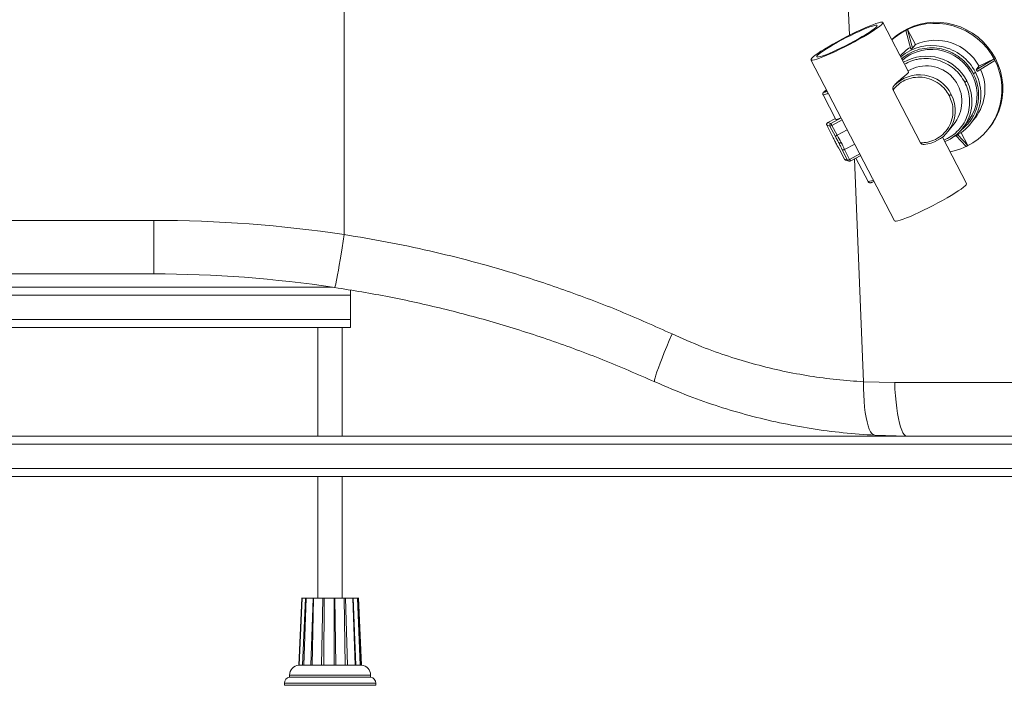
# Paper-space layout 'Trasera' of a CAD drawing. Units: millimetres. Extents: x -164 to 1436, y 43 to 788.
# Drawn here: x 326 to 812, y 43 to 371 of the extents above; entities that cross this region are included whole.
import ezdxf

# ---------------------------------------------------------------- set-up
doc = ezdxf.new("R2010")
doc.units = ezdxf.units.MM

psp = doc.layouts.new('Trasera')

# ---------------------------------------------------------------- linework, layer by layer
at = {"color": 8, "linetype": 'Continuous', "lineweight": 15}
for p, q in [((486.05, 264.93), (486.05, 567.51)), ((735.17, 363.27), (726.81, 567.51)), ((728.28, 322.2), (724.52, 320.2)), ((726.01, 319.76), (731.13, 322.48)), ((726.6, 318.83), (731.63, 321.51)), ((740.34, 304.73), (735.31, 302.05)), ((742.16, 192.32), (737.66, 302.29)), ((492.48, 47.51), (459.05, 47.51)), ((499.05, 47.51), (459.05, 47.51)), ((499.05, 47.51), (492.48, 47.51)), ((501.55, 43.56), (456.55, 43.56)), ((457.73, 43.56), (456.55, 43.56)), ((501.55, 43.56), (457.73, 43.56))]:
    psp.add_line(p, q, dxfattribs=at)
at = {"color": 7, "linetype": 'Continuous', "lineweight": 15}
for p, q in [((764.35, 345.31), (751.74, 369.61)), ((763.87, 366.1), (762.99, 365.67)), ((762.99, 365.67), (765.5, 356.46)), ((763.87, 366.1), (766.37, 356.89)), ((763.87, 366.1), (767.73, 358.65)), ((765.5, 356.46), (766.38, 356.89)), ((766.38, 356.89), (767.73, 358.65)), ((716.24, 351.18), (757.48, 271.71)), ((806.52, 351.68), (797.76, 346.28)), ((806.97, 350.79), (798.22, 345.39)), ((799.11, 348.04), (806.52, 351.68)), ((806.52, 351.68), (806.97, 350.79)), ((799.11, 348.04), (797.76, 346.27)), ((797.76, 346.27), (797.99, 345.84)), ((797.99, 345.84), (798.21, 345.39)), ((722.74, 335.43), (722.6, 335.32)), ((756.72, 336.27), (770.26, 310.19)), ((722.2, 333.91), (728.5, 321.77)), ((728.28, 322.21), (724.51, 320.2)), ((791.21, 317.56), (793.78, 320.9)), ((795.31, 320.01), (797.31, 322.61)), ((724.09, 318.86), (726.76, 313.71)), ((724.1, 318.85), (726.77, 313.71)), ((725.59, 318.41), (724.1, 318.85)), ((724.52, 320.2), (724.51, 320.2)), ((724.52, 320.2), (726.01, 319.76)), ((728.26, 313.26), (725.59, 318.41)), ((729.14, 313.95), (726.6, 318.83)), ((729.14, 313.95), (734.17, 316.63)), ((783.96, 315.92), (787.31, 320.27)), ((804.04, 317.42), (804.47, 317.98)), ((726.77, 313.71), (726.73, 313.83)), ((729.14, 313.95), (728.86, 313.79)), ((792.99, 290.13), (781.1, 313.03)), ((792.72, 308.39), (787.82, 313.73)), ((793.59, 308.82), (788.66, 314.19)), ((790.28, 315.22), (793.59, 308.82)), ((730.13, 307.22), (732.8, 302.08)), ((730.14, 307.22), (732.81, 302.07)), ((734.29, 301.63), (731.62, 306.77)), ((737.81, 309.61), (732.78, 306.94)), ((735.31, 302.05), (732.78, 306.94)), ((792.72, 308.39), (793.59, 308.82)), ((732.81, 302.07), (734.29, 301.63)), ((733.4, 301.58), (734.89, 301.14)), ((735.64, 301.21), (740.76, 303.94)), ((738.41, 302.69), (744.43, 291.08)), ((392.03, 271.96), (-7.37, 271.96)), ((392.03, 271.96), (392.03, 245.51)), ((55.05, 245.51), (392.03, 245.51)), ((59.05, 239.01), (479.05, 239.01)), ((479.05, 239.01), (480.14, 239.01)), ((59.05, 235.01), (489.05, 235.01)), ((489.05, 237.53), (489.05, 235.01)), ((489.05, 235.01), (489.05, 223.01)), ((59.05, 223.01), (489.05, 223.01)), ((59.05, 219.01), (479.05, 219.01)), ((473.05, 219.01), (473.05, 165.51)), ((479.05, 219.01), (489.05, 219.01)), ((485.05, 165.51), (485.05, 219.01)), ((489.05, 223.01), (489.05, 219.01)), ((757.54, 191.96), (742.16, 192.32)), ((826.05, 191.96), (757.54, 191.96)), ((-58.04, 165.51), (1401.15, 165.51)), ((747.81, 165.92), (763.51, 165.51)), ((-155.95, 161.51), (1434.05, 161.51)), ((-155.95, 149.51), (1434.05, 149.51)), ((-58.04, 145.51), (1401.15, 145.51)), ((473.05, 145.51), (473.05, 85.51)), ((485.05, 85.51), (485.05, 145.51)), ((465.06, 85.67), (463.55, 52.49)), ((465.24, 85.51), (463.79, 52.51)), ((465.24, 85.51), (466.96, 85.51)), ((465.48, 52.51), (466.92, 85.51)), ((467.3, 85.51), (466.16, 52.51)), ((470.89, 85.51), (466.92, 85.51)), ((469.59, 52.51), (470.72, 85.51)), ((470.89, 85.51), (470.2, 52.51)), ((470.89, 85.51), (475.41, 85.51)), ((474.74, 52.51), (475.41, 85.51)), ((481.33, 85.51), (475.41, 85.51)), ((476.12, 85.51), (476.02, 52.51)), ((481.05, 52.51), (481.12, 85.51)), ((481.33, 85.51), (481.79, 52.51)), ((481.33, 85.51), (486.04, 85.51)), ((486.53, 52.51), (486.04, 85.51)), ((490.43, 85.51), (486.04, 85.51)), ((486.66, 85.51), (487.66, 52.51)), ((491.33, 52.51), (490.3, 85.51)), ((490.43, 85.51), (491.78, 52.51)), ((490.45, 85.51), (492.57, 85.51)), ((493.94, 52.51), (492.57, 85.51)), ((492.74, 85.51), (494.25, 52.51)), ((494.55, 52.49), (493.04, 85.67)), ((463.55, 52.49), (463.8, 52.49)), ((463.68, 52.49), (466.17, 52.49)), ((465.48, 52.49), (470.22, 52.49)), ((469.6, 52.49), (476.04, 52.49)), ((470.23, 52.49), (471.16, 52.51)), ((474.75, 52.49), (481.81, 52.49)), ((481.05, 52.49), (487.68, 52.49)), ((481.81, 52.49), (482.49, 52.51)), ((486.54, 52.49), (491.79, 52.49)), ((491.33, 52.49), (494.26, 52.49)), ((493.94, 52.49), (494.55, 52.49)), ((459.05, 47.51), (459.05, 46.51)), ((459.05, 47.51), (459.05, 46.51)), ((492.48, 46.51), (459.05, 46.51)), ((499.05, 46.51), (459.05, 46.51)), ((499.05, 46.51), (492.48, 46.51)), ((499.05, 46.51), (499.05, 47.51)), ((499.05, 46.51), (499.05, 47.51)), ((456.55, 43.56), (456.55, 42.51)), ((456.55, 43.56), (456.55, 42.51)), ((494.16, 42.51), (456.55, 42.51)), ((501.55, 42.51), (456.55, 42.51)), ((501.55, 42.51), (494.16, 42.51)), ((501.55, 42.51), (501.55, 43.56)), ((501.55, 42.51), (501.55, 43.56))]:
    psp.add_line(p, q, dxfattribs=at)
at = {"color": 7, "linetype": 'Continuous', "lineweight": 15, "flags": 128}
for points in [[(751.53, 369.02), (751.76, 369.43), (751.66, 369.69), (751.25, 369.78), (750.54, 369.7), (749.53, 369.46), (748.24, 369.05), (746.69, 368.49), (744.92, 367.79), (742.96, 366.95), (740.83, 366), (738.58, 364.94), (736.25, 363.81), (733.88, 362.61), (731.51, 361.38), (729.19, 360.12), (726.95, 358.88), (724.84, 357.66), (722.89, 356.48), (721.14, 355.38), (719.61, 354.37), (718.35, 353.46), (717.36, 352.68), (716.67, 352.04), (716.29, 351.54), (716.23, 351.2), (716.48, 351.03), (717.04, 351.02), (717.91, 351.19), (719.06, 351.51), (720.48, 351.99), (722.14, 352.63), (724.01, 353.4), (726.06, 354.3), (728.26, 355.3), (730.55, 356.4), (732.9, 357.57), (735.28, 358.79), (737.63, 360.03), (739.92, 361.29), (742.1, 362.52), (744.13, 363.72), (745.99, 364.86), (747.63, 365.92), (749.03, 366.89), (750.16, 367.73), (751, 368.45), (751.53, 369.02)], [(756.13, 361.14), (758.22, 362.96), (760.93, 364.88), (763.82, 366.5), (766.89, 367.81), (770.08, 368.79), (773.36, 369.43), (776.71, 369.72), (780.08, 369.67), (783.43, 369.26), (786.73, 368.51), (789.94, 367.42), (793.03, 366.01), (795.96, 364.29), (798.71, 362.28), (801.23, 360), (803.51, 357.48), (805.52, 354.74), (807.23, 351.82), (808.63, 348.74), (809.7, 345.55), (810.44, 342.26), (810.82, 338.93), (810.86, 335.59), (810.54, 332.27), (809.87, 329.02), (808.87, 325.85), (807.53, 322.82), (805.87, 319.96), (804.47, 317.98)], [(784.85, 305.82), (786.93, 306.26), (790.12, 307.24), (793.19, 308.55), (796.09, 310.17), (798.79, 312.09), (801.27, 314.29), (803.5, 316.73), (805.45, 319.4), (807.1, 322.27), (808.44, 325.3), (809.45, 328.46), (810.11, 331.72), (810.43, 335.04), (810.4, 338.38), (810.01, 341.71), (809.28, 344.99), (808.2, 348.19), (806.8, 351.26), (805.09, 354.19), (803.08, 356.92), (800.8, 359.44), (798.28, 361.72), (795.54, 363.73), (792.6, 365.45), (789.51, 366.87), (786.3, 367.95), (783, 368.7), (779.65, 369.11), (776.28, 369.17), (772.94, 368.87), (769.65, 368.23), (766.46, 367.25), (763.4, 365.95), (760.5, 364.33), (757.79, 362.41), (756.19, 361.04)], [(748.68, 367.61), (748.18, 367.09), (747.37, 366.41), (746.28, 365.61), (744.92, 364.7), (743.34, 363.7), (741.55, 362.63), (739.6, 361.51), (737.54, 360.36), (735.39, 359.22), (733.22, 358.1), (731.06, 357.03), (728.97, 356.03), (726.98, 355.12), (725.14, 354.33), (723.49, 353.67), (722.07, 353.15), (720.9, 352.78), (720, 352.58), (719.41, 352.54), (719.13, 352.67), (719.16, 352.96), (719.51, 353.42), (720.16, 354.02), (721.12, 354.76), (722.34, 355.61), (723.82, 356.57), (725.51, 357.61), (727.38, 358.71), (729.39, 359.85), (731.5, 361), (733.67, 362.13), (735.84, 363.23), (737.97, 364.27), (740.02, 365.22), (741.93, 366.07), (743.68, 366.8), (745.22, 367.4), (746.53, 367.84), (747.56, 368.13), (748.31, 368.25), (748.75, 368.2), (748.87, 367.99), (748.68, 367.61)], [(761.36, 351.06), (763.15, 352.46), (765.51, 353.89), (768.05, 355.01), (770.72, 355.8), (773.48, 356.24), (776.28, 356.32), (779.08, 356.05), (781.83, 355.43), (784.49, 354.47), (787.01, 353.19), (789.36, 351.6), (791.49, 349.74), (793.38, 347.62), (794.98, 345.29), (796.28, 342.79), (797.25, 340.15), (797.88, 337.42), (798.16, 334.64), (798.08, 331.86), (797.64, 329.12), (796.86, 326.47), (795.74, 323.95), (794.3, 321.6), (793.78, 320.9)], [(724.22, 335.81), (723.96, 335.71), (723.47, 335.57), (723.29, 335.61), (723.46, 335.83), (723.94, 336.19), (724, 336.23)], [(731.08, 322.58), (730.21, 322.21), (729.38, 321.9), (728.8, 321.74), (728.52, 321.75), (728.5, 321.77)], [(734.87, 301.14), (734.88, 301.14), (734.89, 301.14)], [(792.78, 289.54), (792.24, 288.97), (791.4, 288.26), (790.27, 287.41), (788.88, 286.45), (787.24, 285.39), (785.38, 284.25), (783.35, 283.05), (781.17, 281.81), (778.88, 280.56), (776.53, 279.31), (774.15, 278.1), (771.8, 276.93), (769.5, 275.83), (767.31, 274.83), (765.26, 273.93), (763.39, 273.16), (761.73, 272.52), (760.31, 272.04), (759.16, 271.71), (758.29, 271.55), (757.72, 271.56), (757.48, 271.71)], [(792.99, 290.13), (793, 289.96), (792.78, 289.54)], [(486.05, 264.93), (485.53, 261.62), (485.02, 258.41), (484.52, 255.34), (484.04, 252.44), (483.58, 249.76), (483.15, 247.31), (482.75, 245.13), (482.39, 243.24), (482.07, 241.67), (481.8, 240.43), (481.58, 239.54), (481.41, 239.01), (481.29, 238.84)], [(647.74, 215.89), (646.37, 212.71), (645.07, 209.63), (643.87, 206.71), (642.78, 203.98), (641.8, 201.46), (640.96, 199.2), (640.27, 197.22), (639.73, 195.55), (639.35, 194.2), (639.13, 193.2), (639.08, 192.56), (639.2, 192.28)], [(742.16, 192.32), (742.17, 189.01), (742.26, 185.79), (742.43, 182.72), (742.69, 179.81), (743.01, 177.11), (743.42, 174.65), (743.89, 172.45), (744.42, 170.53), (745.01, 168.93), (745.66, 167.66), (746.34, 166.72), (747.06, 166.14), (747.81, 165.92)], [(757.54, 191.96), (757.68, 188.61), (757.9, 185.37), (758.18, 182.26), (758.52, 179.34), (758.92, 176.62), (759.37, 174.14), (759.87, 171.93), (760.41, 170.02), (760.98, 168.42), (761.59, 167.16), (762.22, 166.25), (762.86, 165.7), (763.51, 165.51)]]:
    psp.add_lwpolyline(points, dxfattribs=at)
at = {"color": 8, "linetype": 'Continuous', "lineweight": 15, "flags": 128}
psp.add_lwpolyline([(747, 291.9), (746.14, 291.53), (745.3, 291.21), (744.73, 291.05), (744.45, 291.06), (744.43, 291.08)], dxfattribs=at)
at = {"color": 7, "linetype": 'Continuous', "lineweight": 15}
for centre, radius, start, end in [((777.73, 336.51), 24.3, 28.3286, 114.2884), ((777.32, 337.98), 22.79, 121.9445, 138.3534), ((773.12, 330.62), 17.56, 323.8953, 120.7605), ((778.82, 336.68), 23.24, 322.727, 24.8152), ((769.8, 326.27), 17.51, 26.7065, 136.366), ((724.99, 319.31), 1.01, 118.1449, 207.335), ((726.48, 318.87), 1.01, 118.1449, 207.3355), ((725.1, 320.76), 2.4, 281.5689, 300.4231), ((723.45, 317.45), 3.44, 23.6635, 42.0455), ((722.01, 327.46), 9.78, 296.1872, 298.0387), ((770.68, 326.19), 16.79, 274.9384, 322.263), ((774.45, 330.49), 21.17, 291.6399, 322.3698), ((777.25, 333.93), 22.81, 294.0248, 322.3824), ((671.09, 279.32), 67.59, 27.3735, 30.8228), ((680.87, 284.13), 56.7, 23.7225, 27.6033), ((733.68, 302.52), 0.984, 207.3432, 253.3648), ((733.45, 305.07), 3.55, 283.8088, 301.6846), ((392.03, -360.54), 632.5, 81.451, 90), ((392.03, -354.99), 600.5, 81.451, 90), ((464.05, 47.51), 5, 95.7524, 180), ((494.05, 47.51), 5, 0, 84.2476), ((459.55, 43.56), 3, 99.5941, 180), ((498.55, 43.56), 3, 0, 80.4059)]:
    psp.add_arc(centre, radius, start, end, dxfattribs=at)
at = {"color": 8, "linetype": 'Continuous', "lineweight": 15}
for centre, radius, start, end in [((775.86, 334.15), 24.07, 26.7847, 129.606), ((773.11, 330.52), 22.45, 27.0318, 119.8848), ((776.75, 334.1), 23.31, 322.8019, 27.8779), ((774.01, 330.62), 21.6, 322.7891, 27.8908), ((722, 339.04), 5.13, 272.2914, 302.7868), ((770.44, 326.19), 16.98, 322.7623, 27.9175), ((724.1, 318.86), 0.0145, 209.6884, 258.6555), ((732.81, 302.09), 0.0146, 210.1292, 258.613), ((735.17, 302.08), 0.985, 207.3568, 252.1147), ((733.63, 300.91), 2.03, 8.6309, 34.3661)]:
    psp.add_arc(centre, radius, start, end, dxfattribs=at)
for points, knots in [([(796.33, 344.39), (796.01, 344.96), (795.36, 346.14), (794.17, 347.85), (792.73, 349.56), (791.02, 351.23), (789.02, 352.82), (786.32, 354.51), (782.74, 356.07), (778.23, 357.07), (773.41, 357.15), (768.59, 356.18), (764.85, 354.49), (762.38, 352.89), (761.4, 352.04), (761.02, 351.72)], [0, 0, 0, 0, 0.04727, 0.097209, 0.149773, 0.207915, 0.268952, 0.332787, 0.436656, 0.54771, 0.664264, 0.783985, 0.904127, 0.963558, 1, 1, 1, 1]), ([(792.08, 340.11), (791.39, 341.28), (789.97, 343.69), (786.91, 346.81), (783.15, 349.39), (778.82, 351.16), (774.22, 351.95), (770.4, 351.78), (767.51, 351.17), (765.05, 350.41), (763.44, 349.52), (762.45, 348.98)], [0, 0, 0, 0, 0.116821, 0.241781, 0.37291, 0.507486, 0.642329, 0.774216, 0.838233, 0.900499, 1, 1, 1, 1]), ([(781.84, 311.61), (782.27, 311.78), (783.32, 312.21), (785.55, 313.46), (788.42, 315.66), (791.28, 319.09), (793.35, 323.16), (794.46, 327.6), (794.55, 332.08), (793.79, 336.33), (792.64, 338.88), (792.08, 340.11)], [0, 0, 0, 0, 0.040425, 0.099621, 0.225742, 0.357636, 0.492486, 0.62707, 0.758205, 0.883173, 1, 1, 1, 1]), ([(790.39, 316.58), (791.36, 317.35), (792.96, 318.62), (794.72, 320.83), (796.14, 323), (797.35, 325.49), (798.27, 328.27), (798.79, 331.01), (798.96, 333.66), (798.84, 336.16), (798.41, 338.85), (797.64, 341.62), (796.75, 343.5), (796.33, 344.39)], [0, 0, 0, 0, 0.120695, 0.198649, 0.275129, 0.373896, 0.468083, 0.559759, 0.644208, 0.724968, 0.801914, 0.906199, 1, 1, 1, 1]), ([(722.35, 335.1), (722.36, 335.12), (722.44, 335.24), (722.57, 335.31), (722.68, 335.38)], [0, 0, 0, 0, 0.156686, 1, 1, 1, 1]), ([(724.26, 335.72), (724.21, 335.7), (723.91, 335.56), (723.49, 335.41), (722.93, 335.22), (722.58, 335.18), (722.65, 335.32), (722.68, 335.38)], [0, 0, 0, 0, 0.04021, 0.242574, 0.429147, 0.747954, 1, 1, 1, 1]), ([(722.68, 335.38), (722.76, 335.47), (722.96, 335.67), (723.48, 336.03), (723.89, 336.28), (723.95, 336.32)], [0, 0, 0, 0, 0.406451, 0.92058, 1, 1, 1, 1])]:
    psp.add_open_spline(points, degree=3, knots=knots, dxfattribs=at)
at = {"color": 7, "linetype": 'Continuous', "lineweight": 15}
for points, knots in [([(764.28, 345.28), (764.32, 345.24), (764.42, 345.14), (764.15, 344.71), (763.5, 344.04), (762.32, 343.06), (760.73, 341.79), (758.94, 340.27), (757.7, 338.95), (757.13, 338.35)], [0, 0, 0, 0, 0.0791428, 0.2076318, 0.3680871, 0.5331366, 0.693624, 0.8592757, 1, 1, 1, 1]), ([(796.33, 344.39), (796.44, 344.44), (796.61, 344.53), (796.84, 344.65), (796.99, 344.75), (797.13, 344.83), (797.27, 344.93), (797.32, 344.97), (797.35, 345)], [0, 0, 0, 0, 0.239449, 0.368358, 0.499997, 0.631635, 0.760543, 1, 1, 1, 1]), ([(784.42, 333.52), (783.78, 334.58), (782.45, 336.79), (779.41, 339.57), (775.58, 341.68), (771.18, 342.74), (766.67, 342.58), (762.57, 341.26), (759.16, 339.12), (757.51, 337.19), (756.72, 336.27)], [0, 0, 0, 0, 0.110391, 0.232205, 0.363078, 0.499073, 0.635217, 0.766504, 0.888917, 1, 1, 1, 1]), ([(792.08, 340.11), (792.19, 340.17), (792.37, 340.25), (792.59, 340.38), (792.75, 340.47), (792.88, 340.56), (793.03, 340.65), (793.07, 340.7), (793.1, 340.73)], [0, 0, 0, 0, 0.2394565, 0.3683587, 0.4999973, 0.6316349, 0.7605431, 1, 1, 1, 1]), ([(723.95, 336.32), (723.72, 336.19), (723.39, 335.99), (723.22, 335.84), (723.17, 335.8)], [0, 0, 0, 0, 0.6832474, 1, 1, 1, 1]), ([(757.13, 338.35), (757, 338.17), (756.74, 337.8), (756.59, 337.18), (756.58, 336.65), (756.68, 336.4), (756.72, 336.27)], [0, 0, 0, 0, 0.31859, 0.645556, 0.833485, 1, 1, 1, 1]), ([(722.34, 335.1), (722.28, 335.02), (722.2, 334.9), (722.13, 334.72), (722.09, 334.54), (722.07, 334.25), (722.15, 334.03), (722.2, 333.91)], [0, 0, 0, 0, 0.3128317, 0.4237072, 0.5066567, 0.7160637, 1, 1, 1, 1]), ([(784.42, 333.52), (784.91, 332.4), (785.95, 330.03), (786.45, 326.01), (785.93, 321.76), (784.19, 317.68), (781.38, 314.24), (777.86, 311.82), (774.06, 310.41), (771.48, 310.26), (770.26, 310.19)], [0, 0, 0, 0, 0.110391, 0.232205, 0.363078, 0.499074, 0.635218, 0.766504, 0.888918, 1, 1, 1, 1]), ([(785.44, 334.14), (785.41, 334.11), (785.36, 334.06), (785.22, 333.97), (785.09, 333.88), (784.93, 333.79), (784.71, 333.67), (784.53, 333.58), (784.42, 333.52)], [0, 0, 0, 0, 0.239462, 0.368357, 0.5, 0.631639, 0.760542, 1, 1, 1, 1]), ([(724.51, 320.19), (724.43, 320.14), (724.24, 320.03), (724.04, 319.73), (723.97, 319.42), (723.98, 319.19), (724.01, 319.08), (724.03, 319.01), (724.04, 318.97), (724.05, 318.94), (724.06, 318.92), (724.07, 318.91), (724.07, 318.9), (724.07, 318.89), (724.07, 318.89), (724.08, 318.88), (724.08, 318.88), (724.08, 318.88)], [0, 0, 0, 0, 0.180464, 0.428179, 0.681461, 0.800147, 0.868596, 0.910797, 0.938281, 0.956845, 0.969659, 0.978607, 0.984896, 0.989325, 0.992456, 0.994666, 1, 1, 1, 1]), ([(730.14, 307.22), (729.84, 307.72), (729.23, 308.75), (728.28, 310.51), (727.41, 312.25), (726.98, 313.23), (726.77, 313.71)], [0, 0, 0, 0, 0.244273, 0.5, 0.755726, 1, 1, 1, 1]), ([(728.86, 313.79), (728.78, 313.74), (728.61, 313.63), (728.41, 313.48), (728.28, 313.35), (728.26, 313.29), (728.26, 313.26)], [0, 0, 0, 0, 0.237182, 0.4919, 0.74354, 1, 1, 1, 1]), ([(728.26, 313.26), (728.56, 312.75), (729.18, 311.71), (729.79, 310.55), (730.1, 309.97)], [0, 0, 0, 0, 0.5000673, 1, 1, 1, 1]), ([(730.1, 309.97), (730.13, 309.97), (730.17, 309.97), (730.31, 310.02), (730.45, 310.08), (730.61, 310.14), (730.83, 310.25), (731, 310.34), (731.11, 310.4)], [0, 0, 0, 0, 0.239448, 0.368356, 0.499998, 0.631636, 0.760541, 1, 1, 1, 1]), ([(730.1, 309.97), (730.39, 309.39), (730.98, 308.24), (731.41, 307.26), (731.62, 306.77)], [0, 0, 0, 0, 0.499933, 1, 1, 1, 1]), ([(731.62, 306.77), (731.67, 306.74), (731.77, 306.67), (732.01, 306.68), (732.24, 306.72), (732.42, 306.78), (732.6, 306.85), (732.72, 306.91), (732.78, 306.94)], [0, 0, 0, 0, 0.250048, 0.499172, 0.629778, 0.756568, 0.879855, 1, 1, 1, 1]), ([(770.26, 310.19), (770.33, 310.09), (770.5, 309.84), (770.96, 309.57), (771.53, 309.4), (771.94, 309.44), (772.12, 309.47)], [0, 0, 0, 0, 0.160613, 0.390682, 0.723411, 1, 1, 1, 1]), ([(732.79, 302.1), (732.79, 302.1), (732.8, 302.07), (732.83, 302.01), (732.91, 301.89), (733.08, 301.73), (733.25, 301.61), (733.36, 301.6), (733.37, 301.59)], [0, 0, 0, 0, 0.011319, 0.091844, 0.256417, 0.559036, 0.971715, 1, 1, 1, 1]), ([(734.87, 301.15), (734.97, 301.13), (735.2, 301.07), (735.48, 301.12), (735.61, 301.21), (735.64, 301.23)], [0, 0, 0, 0, 0.406796, 0.874553, 1, 1, 1, 1]), ([(744.43, 291.08), (744.48, 291), (744.58, 290.85), (744.8, 290.66), (745.06, 290.55), (745.42, 290.49), (745.71, 290.52), (746.09, 290.62), (746.56, 290.77), (747.07, 290.98), (747.41, 291.12)], [0, 0, 0, 0, 0.066326, 0.121536, 0.198449, 0.263935, 0.437396, 0.571329, 0.712538, 1, 1, 1, 1]), ([(647.74, 215.89), (639.25, 219.7), (622.26, 227.31), (596.13, 237.24), (571.67, 245.36), (548.97, 251.84), (528.16, 256.98), (507.19, 261.43), (493.09, 263.76), (486.05, 264.93)], [0, 0, 0, 0, 0.164831, 0.329755, 0.494582, 0.620893, 0.747293, 0.873692, 1, 1, 1, 1]), ([(481.29, 238.84), (490.25, 237.37), (508.18, 234.44), (534.78, 228.49), (561.3, 221.39), (587.62, 212.97), (613.73, 203.38), (630.71, 195.98), (639.2, 192.28)], [0, 0, 0, 0, 0.164857, 0.329813, 0.494673, 0.66308, 0.831588, 1, 1, 1, 1]), ([(742.16, 192.32), (737.74, 192.63), (728.89, 193.23), (715.62, 195.03), (702.28, 197.5), (688.91, 200.74), (675.56, 204.76), (661.76, 209.67), (652.62, 213.73), (647.74, 215.89)], [0, 0, 0, 0, 0.13755, 0.275207, 0.412753, 0.554459, 0.696287, 0.837992, 1, 1, 1, 1]), ([(639.2, 192.28), (644.81, 189.86), (655.2, 185.39), (670.77, 179.98), (685.68, 175.58), (700.89, 171.93), (716.38, 169.08), (732.08, 166.98), (742.57, 166.27), (747.81, 165.92)], [0, 0, 0, 0, 0.161897, 0.299598, 0.437405, 0.575107, 0.716699, 0.858404, 1, 1, 1, 1]), ([(467.3, 85.51), (466.76, 85.51), (465.78, 85.51), (465.38, 85.51), (465.2, 85.51)], [0, 0, 0, 0, 0.541726, 1, 1, 1, 1]), ([(467.3, 85.51), (467.7, 85.51), (468.51, 85.51), (469.5, 85.51), (470.3, 85.51), (470.58, 85.51), (470.72, 85.51)], [0, 0, 0, 0, 0.250039, 0.499997, 0.74988, 1, 1, 1, 1]), ([(476.12, 85.51), (475.08, 85.51), (473.15, 85.51), (471.48, 85.51), (470.72, 85.51)], [0, 0, 0, 0, 0.541726, 1, 1, 1, 1]), ([(476.12, 85.51), (476.52, 85.51), (477.33, 85.51), (478.64, 85.51), (479.94, 85.51), (480.73, 85.51), (481.12, 85.51)], [0, 0, 0, 0, 0.25004, 0.499999, 0.74988, 1, 1, 1, 1]), ([(486.66, 85.51), (485.72, 85.51), (483.97, 85.51), (482.02, 85.51), (481.12, 85.51)], [0, 0, 0, 0, 0.541726, 1, 1, 1, 1]), ([(486.66, 85.51), (486.83, 85.51), (487.16, 85.51), (488.02, 85.51), (489.07, 85.51), (489.89, 85.51), (490.3, 85.51)], [0, 0, 0, 0, 0.2500388, 0.4999986, 0.7498797, 1, 1, 1, 1]), ([(492.74, 85.51), (492.45, 85.51), (491.92, 85.51), (490.81, 85.51), (490.3, 85.51)], [0, 0, 0, 0, 0.541726, 1, 1, 1, 1])]:
    psp.add_open_spline(points, degree=3, knots=knots, dxfattribs=at)

doc.saveas('drawing.dxf')
